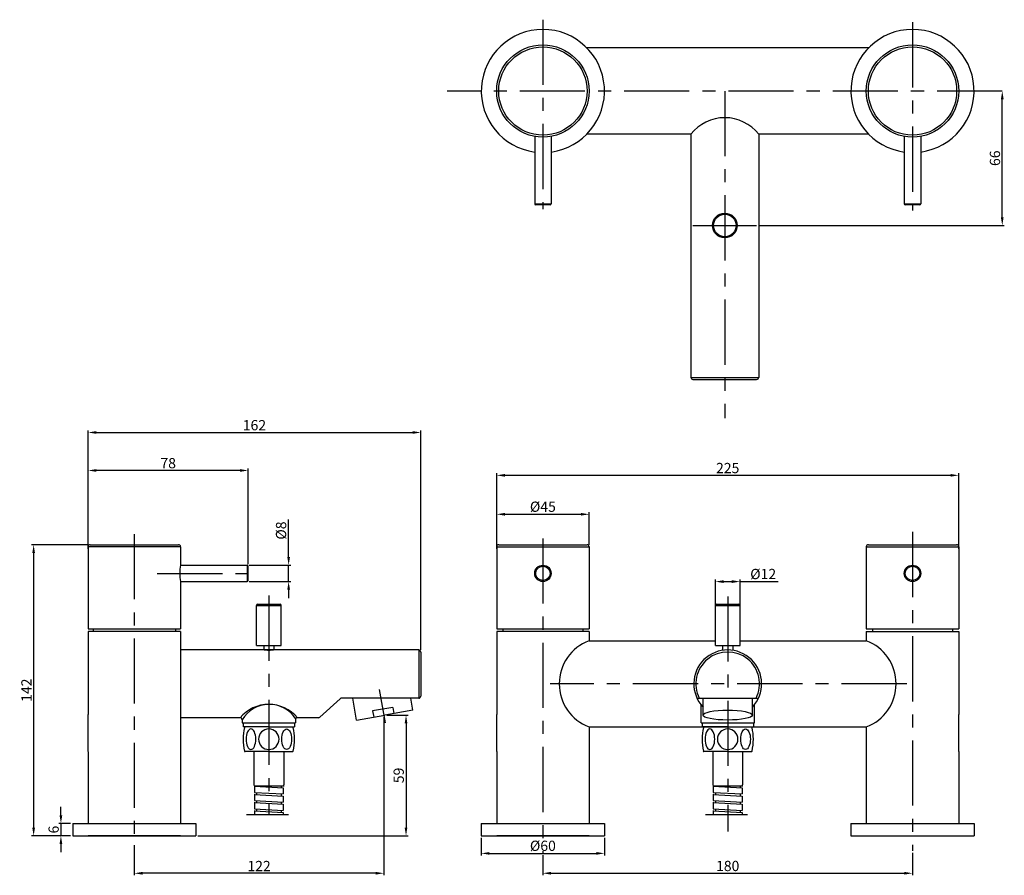
# Model space of a CAD drawing. Extents: x 2005 to 4376, y 643 to 1088.
# Drawn here: x 3597 to 4077, y 671 to 1088 of the extents above; entities that cross this region are included whole.
import ezdxf
from ezdxf.lldxf.tags import DXFTag

# ---------------------------------------------------------------- set-up
doc = ezdxf.new("R2010")
doc.units = 0
doc.header["$PDMODE"] = 35
doc.header["$PDSIZE"] = 3
doc.linetypes.add('CENTERX2', pattern=[101.6, 63.5, -12.7, 12.7, -12.7])
doc.styles.get("Standard").update_dxf_attribs({"font": 'arial.ttf'})
tags = doc.linetypes.add('DIVIDE2', pattern=[0.625, 0.25, -0.125, 0, -0.125, 0, -0.125]).pattern_tags.tags
tags[14:15] = [DXFTag(74, 4), DXFTag(75, 0), DXFTag(340, '0'), DXFTag(46, 1.0), DXFTag(50, 0.0), DXFTag(44, 0.0), DXFTag(45, 0.0)]
tags[12:13] = [DXFTag(74, 4), DXFTag(75, 0), DXFTag(340, '0'), DXFTag(46, 1.0), DXFTag(50, 0.0), DXFTag(44, 0.0), DXFTag(45, 0.0)]
tags[10:11] = [DXFTag(74, 4), DXFTag(75, 0), DXFTag(340, '0'), DXFTag(46, 1.0), DXFTag(50, 0.0), DXFTag(44, 0.0), DXFTag(45, 0.0)]
tags[8:9] = [DXFTag(74, 4), DXFTag(75, 0), DXFTag(340, '0'), DXFTag(46, 1.0), DXFTag(50, 0.0), DXFTag(44, 0.0), DXFTag(45, 0.0)]
tags[6:7] = [DXFTag(74, 4), DXFTag(75, 0), DXFTag(340, '0'), DXFTag(46, 1.0), DXFTag(50, 0.0), DXFTag(44, 0.0), DXFTag(45, 0.0)]
tags[4:5] = [DXFTag(74, 4), DXFTag(75, 0), DXFTag(340, '0'), DXFTag(46, 1.0), DXFTag(50, 0.0), DXFTag(44, 0.0), DXFTag(45, 0.0)]
doc.dimstyles.new('ISO-25_WS', dxfattribs={"dimtxt": 5, "dimasz": 4, "dimexe": 1, "dimexo": 1, "dimgap": 1, "dimtad": 1, "dimdec": 0, "dimdsep": 46, "dimtxsty": 'Standard', "dimcen": 2.5, "dimadec": 0, "dimazin": 0, "dimtfac": 1, "dimtdec": 0, "dimtmove": 0, "dimatfit": 3, "dimfxl": 0, "dimtolj": 1, "dimtzin": 0, "dimarcsym": 0})

# ---------------------------------------------------------------- blocks, each defined once
blk = doc.blocks.new('*D0')
at = {"color": 0, "lineweight": -2}
for p, q in [((3829.38, 830.27), (3829.38, 848.05)), ((3833.38, 847.05), (3870.38, 847.05)), ((3874.38, 832.25), (3874.38, 848.05))]:
    blk.add_line(p, q, dxfattribs=at)
at = {"color": 0}
for points in [[(3833.38, 847.72), (3833.38, 846.39), (3829.38, 847.05)], [(3870.38, 847.72), (3870.38, 846.39), (3874.38, 847.05)]]:
    blk.add_solid(points, dxfattribs=at)
at = {"layer": 'Defpoints', "color": 0}
for p in [(3874.38, 847.05), (3874.38, 831.25), (3829.38, 829.27)]:
    blk.add_point(p, dxfattribs=at)
at = {"color": 0, "insert": (3851.88, 850.75), "char_height": 5, "attachment_point": 5}
blk.add_mtext('\\A1;%%C45', dxfattribs=at)
blk = doc.blocks.new('*D1')
at = {"color": 0, "lineweight": -2}
for p, q in [((3630.41, 832.25), (3602.89, 832.25)), ((3603.89, 828.25), (3603.89, 694.47)), ((3621.91, 690.47), (3602.89, 690.47))]:
    blk.add_line(p, q, dxfattribs=at)
at = {"color": 0}
for points in [[(3603.22, 828.25), (3604.55, 828.25), (3603.89, 832.25)], [(3603.22, 694.47), (3604.55, 694.47), (3603.89, 690.47)]]:
    blk.add_solid(points, dxfattribs=at)
at = {"layer": 'Defpoints', "color": 0}
for p in [(3631.41, 832.25), (3603.89, 690.47), (3622.91, 690.47)]:
    blk.add_point(p, dxfattribs=at)
at = {"color": 0, "insert": (3600.38, 761.36), "char_height": 5, "attachment_point": 5, "rotation": 90}
blk.add_mtext('\\A1;142', dxfattribs=at)
blk = doc.blocks.new('*D2')
at = {"color": 0, "lineweight": -2}
for p, q in [((3617.17, 700.47), (3617.17, 704.47)), ((3621.91, 696.47), (3616.17, 696.47)), ((3617.17, 696.47), (3617.17, 690.47)), ((3621.91, 690.47), (3616.17, 690.47)), ((3617.17, 686.47), (3617.17, 682.47))]:
    blk.add_line(p, q, dxfattribs=at)
at = {"color": 0}
for points in [[(3616.5, 700.47), (3617.84, 700.47), (3617.17, 696.47)], [(3616.5, 686.47), (3617.84, 686.47), (3617.17, 690.47)]]:
    blk.add_solid(points, dxfattribs=at)
at = {"layer": 'Defpoints', "color": 0}
for p in [(3622.91, 696.47), (3617.17, 690.47), (3622.91, 690.47)]:
    blk.add_point(p, dxfattribs=at)
at = {"color": 0, "insert": (3613.62, 693.47), "char_height": 5, "attachment_point": 5, "rotation": 90}
blk.add_mtext('\\A1;6', dxfattribs=at)
blk = doc.blocks.new('*D3')
at = {"color": 0, "lineweight": -2}
for p, q in [((3775.86, 749.23), (3786.23, 749.23)), ((3785.23, 745.23), (3785.23, 694.47)), ((3683.91, 690.47), (3786.23, 690.47))]:
    blk.add_line(p, q, dxfattribs=at)
at = {"color": 0}
for points in [[(3784.56, 745.23), (3785.89, 745.23), (3785.23, 749.23)], [(3784.56, 694.47), (3785.89, 694.47), (3785.23, 690.47)]]:
    blk.add_solid(points, dxfattribs=at)
at = {"layer": 'Defpoints', "color": 0}
for p in [(3774.86, 749.23), (3682.91, 690.47), (3785.23, 690.47)]:
    blk.add_point(p, dxfattribs=at)
at = {"color": 0, "insert": (3781.67, 719.85), "char_height": 5, "attachment_point": 5, "rotation": 90}
blk.add_mtext('\\A1;59', dxfattribs=at)
blk = doc.blocks.new('*D4')
at = {"color": 0, "lineweight": -2}
for p, q in [((3774.42, 748.15), (3774.42, 671.19)), ((3652.91, 685.84), (3652.91, 671.19)), ((3770.42, 672.19), (3656.91, 672.19))]:
    blk.add_line(p, q, dxfattribs=at)
at = {"color": 0}
for points in [[(3656.91, 672.85), (3656.91, 671.52), (3652.91, 672.19)], [(3770.42, 672.85), (3770.42, 671.52), (3774.42, 672.19)]]:
    blk.add_solid(points, dxfattribs=at)
at = {"layer": 'Defpoints', "color": 0}
for p in [(3774.42, 749.15), (3652.91, 686.84), (3652.91, 672.19)]:
    blk.add_point(p, dxfattribs=at)
at = {"color": 0, "insert": (3713.66, 675.7), "char_height": 5, "attachment_point": 5}
blk.add_mtext('\\A1;122', dxfattribs=at)
blk = doc.blocks.new('*D5')
at = {"color": 0, "lineweight": -2}
for p, q in [((3630.41, 830.26), (3630.41, 869.4)), ((3704.41, 868.4), (3634.41, 868.4)), ((3708.41, 822.76), (3708.41, 869.4))]:
    blk.add_line(p, q, dxfattribs=at)
at = {"color": 0}
for points in [[(3634.41, 869.07), (3634.41, 867.73), (3630.41, 868.4)], [(3704.41, 869.07), (3704.41, 867.73), (3708.41, 868.4)]]:
    blk.add_solid(points, dxfattribs=at)
at = {"layer": 'Defpoints', "color": 0}
for p in [(3630.41, 868.4), (3630.41, 829.26), (3708.41, 821.76)]:
    blk.add_point(p, dxfattribs=at)
at = {"color": 0, "insert": (3669.41, 871.95), "char_height": 5, "attachment_point": 5}
blk.add_mtext('\\A1;78', dxfattribs=at)
blk = doc.blocks.new('*D6')
at = {"color": 0, "lineweight": -2}
for p, q in [((3728.06, 826.26), (3728.06, 844.49)), ((3708.91, 822.26), (3729.06, 822.26)), ((3728.06, 814.26), (3728.06, 822.26)), ((3708.91, 814.26), (3729.06, 814.26)), ((3728.06, 810.26), (3728.06, 806.26))]:
    blk.add_line(p, q, dxfattribs=at)
at = {"color": 0}
for points in [[(3727.4, 826.26), (3728.73, 826.26), (3728.06, 822.26)], [(3727.4, 810.26), (3728.73, 810.26), (3728.06, 814.26)]]:
    blk.add_solid(points, dxfattribs=at)
at = {"layer": 'Defpoints', "color": 0}
for p in [(3707.91, 822.26), (3707.91, 814.26), (3728.06, 814.26)]:
    blk.add_point(p, dxfattribs=at)
at = {"color": 0, "insert": (3724.37, 839.13), "char_height": 5, "attachment_point": 5, "rotation": 90}
blk.add_mtext('\\A1;%%C8', dxfattribs=at)
blk = doc.blocks.new('*D7')
at = {"color": 0, "lineweight": -2}
for p, q in [((3851.88, 680.99), (3851.88, 671.19)), ((4031.88, 682.18), (4031.88, 671.19)), ((3855.88, 672.19), (4027.88, 672.19))]:
    blk.add_line(p, q, dxfattribs=at)
at = {"color": 0}
for points in [[(3855.88, 672.85), (3855.88, 671.52), (3851.88, 672.19)], [(4027.88, 672.85), (4027.88, 671.52), (4031.88, 672.19)]]:
    blk.add_solid(points, dxfattribs=at)
at = {"layer": 'Defpoints', "color": 0}
for p in [(3851.88, 681.99), (4031.88, 683.18), (4031.88, 672.19)]:
    blk.add_point(p, dxfattribs=at)
at = {"color": 0, "insert": (3941.88, 675.74), "char_height": 5, "attachment_point": 5}
blk.add_mtext('\\A1;180', dxfattribs=at)
blk = doc.blocks.new('*D8')
at = {"color": 0, "lineweight": -2}
for p, q in [((3821.88, 689.47), (3821.88, 680.88)), ((3881.88, 689.47), (3881.88, 680.88)), ((3825.88, 681.88), (3877.88, 681.88))]:
    blk.add_line(p, q, dxfattribs=at)
at = {"color": 0}
for points in [[(3825.88, 682.54), (3825.88, 681.21), (3821.88, 681.88)], [(3877.88, 682.54), (3877.88, 681.21), (3881.88, 681.88)]]:
    blk.add_solid(points, dxfattribs=at)
at = {"layer": 'Defpoints', "color": 0}
for p in [(3821.88, 690.47), (3881.88, 690.47), (3881.88, 681.88)]:
    blk.add_point(p, dxfattribs=at)
at = {"color": 0, "insert": (3851.88, 685.57), "char_height": 5, "attachment_point": 5}
blk.add_mtext('\\A1;%%C60', dxfattribs=at)
blk = doc.blocks.new('*D9')
at = {"color": 0, "lineweight": -2}
for p, q in [((3935.88, 796.24), (3935.88, 815.27)), ((3947.88, 796.24), (3947.88, 815.27)), ((3939.88, 814.27), (3943.88, 814.27)), ((3947.88, 814.27), (3966.44, 814.27))]:
    blk.add_line(p, q, dxfattribs=at)
at = {"color": 0}
for points in [[(3939.88, 814.94), (3939.88, 813.6), (3935.88, 814.27)], [(3943.88, 814.94), (3943.88, 813.6), (3947.88, 814.27)]]:
    blk.add_solid(points, dxfattribs=at)
at = {"layer": 'Defpoints', "color": 0}
for p in [(3947.88, 814.27), (3935.88, 795.24), (3947.88, 795.24)]:
    blk.add_point(p, dxfattribs=at)
at = {"color": 0, "insert": (3959.16, 817.96), "char_height": 5, "attachment_point": 5}
blk.add_mtext('\\A1;%%C12', dxfattribs=at)
blk = doc.blocks.new('*D10')
at = {"color": 0, "lineweight": -2}
for p, q in [((4075.58, 991.75), (4075.58, 1049.25)), ((3956.96, 987.75), (4076.58, 987.75))]:
    blk.add_line(p, q, dxfattribs=at)
at = {"color": 0}
for points in [[(4074.92, 1049.25), (4076.25, 1049.25), (4075.58, 1053.25)], [(4074.92, 991.75), (4076.25, 991.75), (4075.58, 987.75)]]:
    blk.add_solid(points, dxfattribs=at)
at = {"layer": 'Defpoints', "color": 0}
for p in [(4075.58, 1053.25), (4075.58, 1053.25), (3955.96, 987.75)]:
    blk.add_point(p, dxfattribs=at)
at = {"color": 0, "insert": (4072.03, 1020.5), "char_height": 5, "attachment_point": 5, "rotation": 90}
blk.add_mtext('\\A1;66', dxfattribs=at)
blk = doc.blocks.new('*D11')
at = {"color": 0, "lineweight": -2}
for p, q in [((3630.41, 830.26), (3630.41, 887.91)), ((3792.41, 780.97), (3792.41, 887.91)), ((3634.41, 886.91), (3788.41, 886.91))]:
    blk.add_line(p, q, dxfattribs=at)
at = {"color": 0}
for points in [[(3634.41, 887.58), (3634.41, 886.25), (3630.41, 886.91)], [(3788.41, 887.58), (3788.41, 886.25), (3792.41, 886.91)]]:
    blk.add_solid(points, dxfattribs=at)
at = {"layer": 'Defpoints', "color": 0}
for p in [(3792.41, 886.91), (3630.41, 829.26), (3792.41, 779.97)]:
    blk.add_point(p, dxfattribs=at)
at = {"color": 0, "insert": (3711.41, 890.46), "char_height": 5, "attachment_point": 5}
blk.add_mtext('\\A1;162', dxfattribs=at)
blk = doc.blocks.new('*D17')
at = {"color": 0, "lineweight": -2}
for p, q in [((3829.38, 830.27), (3829.38, 867.03)), ((4050.38, 866.03), (3833.38, 866.03)), ((4054.38, 830.27), (4054.38, 867.03))]:
    blk.add_line(p, q, dxfattribs=at)
at = {"color": 0}
for points in [[(3833.38, 866.7), (3833.38, 865.36), (3829.38, 866.03)], [(4050.38, 866.7), (4050.38, 865.36), (4054.38, 866.03)]]:
    blk.add_solid(points, dxfattribs=at)
at = {"layer": 'Defpoints', "color": 0}
for p in [(3829.38, 866.03), (3829.38, 829.27), (4054.38, 829.27)]:
    blk.add_point(p, dxfattribs=at)
at = {"color": 0, "insert": (3941.88, 869.58), "char_height": 5, "attachment_point": 5}
blk.add_mtext('\\A1;225', dxfattribs=at)

msp = doc.modelspace()

# ---------------------------------------------------------------- linework, layer by layer
at = {"color": 1, "linetype": 'CENTERX2', "ltscale": 0.5}
for p, q in [((3851.88, 1087.99), (3851.88, 995.72)), ((4031.88, 1086.75), (4031.88, 994.99)), ((4075.58, 1053.25), (3805.34, 1053.25)), ((3940.46, 1053.25), (3940.46, 893.95)), ((3652.91, 837.38), (3652.91, 686.84)), ((3851.88, 835.3), (3851.88, 681.99)), ((4031.88, 838.48), (4031.88, 683.18)), ((3664.08, 818.26), (3714.38, 818.26)), ((3718.41, 807.49), (3718.41, 700.77)), ((3941.88, 807.05), (3941.88, 692.5)), ((4029.11, 764.47), (3855.36, 764.47)), ((3772.22, 761.63), (3775.06, 745.52))]:
    msp.add_line(p, q, dxfattribs=at)
for p, q in [((4010.46, 1074.25), (3873.31, 1074.25)), ((3847.88, 1031.11), (3847.88, 998.25)), ((3855.88, 1031.11), (3855.88, 998.25)), ((3923.96, 1032.25), (3873.31, 1032.25)), ((3923.96, 1032.25), (3923.96, 913.75)), ((4010.46, 1032.25), (3956.96, 1032.25)), ((3956.96, 1032.25), (3956.96, 913.75)), ((4027.88, 1031.11), (4027.88, 998.25)), ((4035.88, 1031.11), (4035.88, 998.25)), ((3847.88, 998.25), (3855.88, 998.25)), ((3855.38, 997.75), (3848.38, 997.75)), ((4027.88, 998.25), (4035.88, 998.25)), ((4035.38, 997.75), (4028.38, 997.75)), ((3923.96, 913.75), (3956.96, 913.75)), ((3924.96, 912.75), (3955.96, 912.75)), ((3630.41, 831.25), (3630.41, 791.26)), ((3675.41, 831.25), (3630.41, 831.25)), ((3631.41, 832.25), (3674.41, 832.25)), ((3675.41, 831.25), (3675.41, 822.26)), ((3829.38, 831.25), (3829.38, 791.27)), ((3829.38, 831.25), (3874.38, 831.25)), ((3830.38, 832.25), (3873.38, 832.25)), ((3874.38, 831.25), (3874.38, 791.27)), ((4009.38, 831.25), (4009.38, 791.27)), ((4009.38, 831.25), (4054.38, 831.25)), ((4010.38, 832.25), (4053.38, 832.25)), ((4054.38, 831.25), (4054.38, 791.27)), ((3675.41, 822.26), (3707.91, 822.26)), ((3707.91, 822.26), (3707.91, 814.26)), ((3708.41, 814.76), (3708.41, 821.76)), ((3675.41, 814.26), (3675.41, 791.26)), ((3675.41, 814.26), (3707.91, 814.26)), ((3712.41, 783.2), (3712.41, 802.7)), ((3712.41, 802.7), (3724.41, 802.7)), ((3712.91, 803.2), (3723.91, 803.2)), ((3724.41, 783.2), (3724.41, 802.7)), ((3935.88, 783.2), (3935.88, 802.7)), ((3935.88, 802.7), (3947.88, 802.7)), ((3936.38, 803.2), (3947.38, 803.2)), ((3947.88, 783.2), (3947.88, 802.7)), ((3630.41, 791.26), (3675.41, 791.26)), ((3632.91, 791.26), (3632.91, 789.97)), ((3672.91, 791.26), (3672.91, 789.97)), ((3829.38, 791.27), (3874.38, 791.27)), ((3832.38, 791.27), (3832.38, 789.97)), ((3871.38, 791.27), (3871.38, 789.97)), ((4009.38, 791.27), (4054.38, 791.27)), ((4012.38, 791.27), (4012.38, 789.97)), ((4051.38, 791.27), (4051.38, 789.97)), ((3630.41, 789.97), (3630.41, 749.47)), ((3632.91, 789.97), (3630.41, 789.97)), ((3675.41, 789.97), (3632.91, 789.97)), ((3675.41, 789.97), (3672.91, 789.97)), ((3675.41, 789.97), (3675.41, 747.97)), ((3829.38, 789.97), (3829.38, 749.47)), ((3871.38, 789.97), (3829.38, 789.97)), ((3874.38, 789.97), (3871.38, 789.97)), ((3874.38, 789.97), (3874.38, 785.47)), ((4009.38, 789.97), (4009.38, 785.47)), ((4009.38, 789.97), (4012.38, 789.97)), ((4012.38, 789.97), (4054.38, 789.97)), ((4054.38, 789.97), (4054.38, 749.47)), ((3712.41, 783.2), (3724.41, 783.2)), ((3715.91, 783.2), (3715.91, 780.97)), ((3720.91, 783.2), (3720.91, 780.97)), ((3935.88, 783.2), (3947.88, 783.2)), ((3939.38, 783.2), (3939.38, 780.78)), ((3944.38, 783.2), (3944.38, 780.78)), ((3791.41, 780.97), (3791.41, 757.47)), ((3778.82, 752.97), (3779.34, 750.02)), ((3926.94, 757.47), (3956.83, 757.47)), ((3928.88, 745.47), (3928.88, 754.31)), ((3929.88, 749.23), (3929.88, 757.47)), ((3953.88, 749.23), (3953.88, 757.47)), ((3954.88, 745.47), (3954.88, 754.31)), ((3630.41, 731.47), (3630.41, 749.47)), ((3768.97, 751.24), (3769.49, 748.28)), ((3829.38, 731.47), (3829.38, 749.47)), ((4054.38, 731.47), (4054.38, 749.47)), ((3675.41, 747.97), (3675.41, 696.47)), ((3705.41, 746.97), (3705.41, 745.47)), ((3705.41, 745.47), (3731.41, 745.47)), ((3705.91, 745.47), (3705.91, 743.47)), ((3709.16, 743.47), (3705.91, 743.47)), ((3718.41, 743.47), (3706.84, 743.47)), ((3718.41, 743.47), (3729.98, 743.47)), ((3727.66, 743.47), (3730.91, 743.47)), ((3730.91, 745.47), (3730.91, 743.47)), ((3731.41, 746.97), (3731.41, 745.47)), ((3874.38, 743.47), (3874.38, 696.47)), ((3928.88, 745.47), (3954.88, 745.47)), ((3929.38, 745.47), (3929.38, 743.47)), ((3932.63, 743.47), (3929.38, 743.47)), ((3941.88, 743.47), (3930.31, 743.47)), ((3941.88, 743.47), (3953.45, 743.47)), ((3951.13, 743.47), (3954.38, 743.47)), ((3954.38, 745.47), (3954.38, 743.47)), ((4009.38, 743.47), (4009.38, 696.47)), ((3630.41, 731.37), (3630.41, 696.47)), ((3718.41, 731.47), (3706.84, 731.47)), ((3718.41, 731.47), (3729.98, 731.47)), ((3829.38, 731.47), (3829.38, 696.47)), ((3941.88, 731.47), (3930.31, 731.47)), ((3941.88, 731.47), (3953.45, 731.47)), ((4054.38, 731.47), (4054.38, 696.47)), ((3711.66, 714.78), (3725.86, 714.78)), ((3935.13, 714.78), (3949.33, 714.78)), ((3622.91, 696.47), (3622.91, 690.47)), ((3622.91, 696.47), (3682.91, 696.47)), ((3682.91, 696.47), (3682.91, 690.47)), ((3821.88, 696.47), (3821.88, 690.47)), ((3821.88, 696.47), (3881.88, 696.47)), ((3881.88, 696.47), (3881.88, 690.47)), ((4001.88, 696.47), (4001.88, 690.47)), ((4001.88, 696.47), (4061.88, 696.47)), ((4061.88, 696.47), (4061.88, 690.47)), ((3622.91, 690.47), (3682.91, 690.47)), ((3675.41, 690.47), (3630.41, 690.47)), ((3821.88, 690.47), (3881.88, 690.47)), ((3874.38, 690.47), (3829.38, 690.47)), ((4001.88, 690.47), (4061.88, 690.47)), ((4009.38, 690.47), (4054.38, 690.47))]:
    msp.add_line(p, q)
at = {"color": 1, "linetype": 'CENTERX2', "ltscale": 3}
msp.add_line((3924.96, 987.75), (3955.96, 987.75), dxfattribs=at)
at = {"color": 7, "linetype": 'Continuous'}
for p, q in [((3874.38, 785.47), (3935.88, 785.47)), ((3947.88, 785.47), (4009.38, 785.47)), ((3715.91, 780.97), (3675.41, 780.97)), ((3791.41, 780.97), (3715.91, 780.97)), ((3792.41, 779.97), (3792.41, 758.47)), ((3753.13, 757.23), (3743.22, 748.21)), ((3791.41, 757.47), (3753.78, 757.47)), ((3704.41, 747.97), (3675.41, 747.97)), ((3742.57, 747.97), (3732.41, 747.97)), ((3874.38, 743.47), (4009.38, 743.47)), ((3711.16, 731.47), (3711.16, 715.28)), ((3725.66, 731.47), (3725.66, 715.28)), ((3934.63, 731.47), (3934.63, 715.28)), ((3949.13, 731.47), (3949.13, 715.28)), ((3711.41, 714.78), (3711.41, 711.61)), ((3711.41, 714.62), (3725.41, 713.81)), ((3724.41, 714.78), (3724.41, 713.87)), ((3934.88, 714.78), (3934.88, 711.61)), ((3934.88, 714.62), (3948.88, 713.81)), ((3947.88, 714.78), (3947.88, 713.87)), ((3711.41, 711.61), (3725.41, 710.81)), ((3711.41, 710.78), (3711.41, 707.61)), ((3711.41, 710.62), (3725.41, 709.81)), ((3711.41, 710.61), (3725.41, 709.8)), ((3712.41, 711.55), (3712.41, 710.55)), ((3724.41, 710.86), (3724.41, 709.86)), ((3725.41, 713.81), (3725.41, 710.81)), ((3725.41, 709.81), (3725.41, 706.81)), ((3934.88, 711.61), (3948.88, 710.81)), ((3934.88, 710.78), (3934.88, 707.61)), ((3934.88, 710.62), (3948.88, 709.81)), ((3934.88, 710.61), (3948.88, 709.8)), ((3935.88, 711.55), (3935.88, 710.55)), ((3947.88, 710.86), (3947.88, 709.86)), ((3948.88, 713.81), (3948.88, 710.81)), ((3948.88, 709.81), (3948.88, 706.81)), ((3711.41, 707.61), (3725.41, 706.81)), ((3711.41, 706.78), (3711.41, 703.61)), ((3711.41, 706.62), (3725.41, 705.81)), ((3712.41, 707.55), (3712.41, 706.55)), ((3724.41, 706.86), (3724.41, 705.86)), ((3725.41, 705.81), (3725.41, 702.81)), ((3934.88, 707.61), (3948.88, 706.81)), ((3934.88, 706.78), (3934.88, 703.61)), ((3934.88, 706.62), (3948.88, 705.81)), ((3935.88, 707.55), (3935.88, 706.55)), ((3947.88, 706.86), (3947.88, 705.86)), ((3948.88, 705.81), (3948.88, 702.81)), ((3711.41, 703.61), (3725.41, 702.81)), ((3711.41, 702.78), (3711.41, 700.77)), ((3711.41, 702.62), (3725.41, 701.81)), ((3712.41, 703.55), (3712.41, 702.55)), ((3724.41, 702.86), (3724.41, 701.86)), ((3725.41, 701.81), (3725.41, 700.77)), ((3934.88, 703.61), (3948.88, 702.81)), ((3934.88, 702.78), (3934.88, 700.77)), ((3934.88, 702.62), (3948.88, 701.81)), ((3935.88, 703.55), (3935.88, 702.55)), ((3947.88, 702.86), (3947.88, 701.86)), ((3948.88, 701.81), (3948.88, 700.77))]:
    msp.add_line(p, q, dxfattribs=at)
at = {"color": 0, "ltscale": 20}
for p, q in [((3761.17, 746.82), (3759.29, 757.47)), ((3788.55, 751.64), (3787.52, 757.47)), ((3761.17, 746.82), (3774.86, 749.23)), ((3788.55, 751.64), (3774.86, 749.23))]:
    msp.add_line(p, q, dxfattribs=at)
at = {"color": 0}
msp.add_line((3778.82, 752.97), (3768.97, 751.24), dxfattribs=at)
at = {"color": 1, "linetype": 'DIVIDE2'}
for p, q in [((3707.55, 700.77), (3728.04, 700.77)), ((3931.02, 700.77), (3951.52, 700.77))]:
    msp.add_line(p, q, dxfattribs=at)
for centre, radius in [((3851.88, 1053.25), 22.5), ((3851.88, 1053.25), 21.5), ((4031.88, 1053.25), 22.5), ((4031.88, 1053.25), 21.5), ((3940.46, 987.75), 6), ((3940.46, 987.75), 5.5), ((3851.88, 818.27), 4), ((3851.88, 818.27), 3.5), ((4031.88, 818.27), 4), ((4031.88, 818.27), 3.5)]:
    msp.add_circle(centre, radius)
for centre, radius, start, end in [((3851.88, 1053.25), 30, 277.6623, 262.3377), ((4031.88, 1053.25), 30, 277.6623, 262.3377), ((3940.46, 1019.23), 21.02, 38.2673, 141.7327), ((3848.38, 998.25), 0.5, 180, 270), ((3855.38, 998.25), 0.5, 270, 0), ((4028.38, 998.25), 0.5, 180, 270), ((4035.38, 998.25), 0.5, 270, 0), ((3924.96, 913.75), 1, 180, 270), ((3955.96, 913.75), 1, 270, 0), ((3631.41, 831.25), 1, 90, 180), ((3674.41, 831.25), 1, 0, 90), ((3830.38, 831.25), 1, 90, 180), ((3873.38, 831.25), 1, 0, 90), ((4010.38, 831.25), 1, 90, 180), ((4053.38, 831.25), 1, 0, 90), ((3695.21, 818.26), 20.2, 168.5788, 191.4212), ((3707.91, 821.76), 0.5, 0, 90), ((3707.91, 814.76), 0.5, 270, 0), ((3712.91, 802.7), 0.5, 90, 180), ((3723.91, 802.7), 0.5, 0, 90), ((3936.38, 802.7), 0.5, 90, 180), ((3947.38, 802.7), 0.5, 0, 90), ((3882.33, 764.47), 22.46, 110.7353, 249.2647), ((4001.43, 764.47), 22.46, 290.7374, 69.2624), ((3941.88, 764.47), 16.5, 316.6582, 223.3418), ((3941.88, 764.47), 15.5, 333.1528, 206.8472), ((3718.41, 736.14), 18.33, 40.1987, 139.8013), ((3718.6, 739.07), 15.4, 32.9366, 148.9836), ((3704.41, 746.97), 1, 0, 90), ((3732.41, 746.97), 1, 89.9988, 180)]:
    msp.add_arc(centre, radius, start, end)
at = {"color": 7, "linetype": 'Continuous'}
for centre, radius, start, end in [((3791.41, 779.97), 1, 0, 90), ((3791.41, 758.47), 1, 270, 0), ((3753.78, 756.47), 1, 90, 130.6862), ((3742.57, 748.97), 1, 269.9988, 310.6862), ((3732.26, 737.47), 26.35, 167.42, 192.58), ((3706.84, 743.17), 0.3, 90, 172.3716), ((3729.98, 743.17), 0.3, 7.6284, 90), ((3704.56, 737.47), 26.35, 347.42, 12.58), ((3955.74, 737.47), 26.35, 167.42, 192.58), ((3930.31, 743.17), 0.3, 90, 172.3716), ((3953.45, 743.17), 0.3, 7.6284, 90), ((3928.03, 737.47), 26.35, 347.42, 12.58), ((3718.41, 737.47), 5, 90, 270), ((3718.41, 737.47), 5, 270, 90), ((3941.88, 737.47), 5, 90, 270), ((3941.88, 737.47), 5, 270, 90), ((3706.84, 731.77), 0.3, 187.6284, 270), ((3729.98, 731.77), 0.3, 270, 352.3716), ((3930.31, 731.77), 0.3, 187.6284, 270), ((3953.45, 731.77), 0.3, 270, 352.3716), ((3711.66, 715.28), 0.5, 180, 270), ((3725.16, 715.28), 0.5, 270, 0), ((3935.13, 715.28), 0.5, 180, 270), ((3948.63, 715.28), 0.5, 270, 0)]:
    msp.add_arc(centre, radius, start, end, dxfattribs=at)
msp.add_ellipse((3941.88, 749.23), major_axis=(-12, 0), ratio=0.201142)
at = {"color": 7, "linetype": 'Continuous', "extrusion": (0, 0, -1)}
for centre in [(3709.72, 737.47), (3933.2, 737.47)]:
    msp.add_ellipse(centre, major_axis=(0, -5), ratio=0.472359, dxfattribs=at)
at = {"color": 7, "linetype": 'Continuous'}
for centre in [(3727.1, 737.47), (3950.57, 737.47)]:
    msp.add_ellipse(centre, major_axis=(0, -5), ratio=0.472359, dxfattribs=at)
msp.add_spline([(3720.91, 780.97), (3720.76, 780.95), (3720.33, 780.89), (3719.66, 780.82), (3718.85, 780.78), (3717.98, 780.78), (3717.16, 780.82), (3716.49, 780.89), (3716.06, 780.95), (3715.91, 780.97)], degree=3, dxfattribs=at)

# ---------------------------------------------------------------- dimensions: what is measured, and where the dimension line sits
for base, p1, p2, picture, middle in [((4075.58196799, 1053.24760114), (3955.96205596, 987.74760114), (4075.58196799, 1053.24760114), '*D10', (4072.02910305, 1020.49760114)), ((3603.89, 690.47), (3631.41, 832.25), (3622.91, 690.47), '*D1', (3600.38, 761.36)), ((3785.23, 690.47), (3774.86, 749.23), (3682.91, 690.47), '*D3', (3781.67, 719.85)), ((3617.17, 690.47), (3622.91, 696.47), (3622.91, 690.47), '*D2', (3613.62, 693.47))]:
    dim = msp.add_linear_dim(base=base, p1=p1, p2=p2, angle=90, dimstyle='ISO-25_WS')
    dim.commit()
    dim.dimension.update_dxf_attribs({"geometry": picture, "text_midpoint": middle})
for base, p1, p2, picture, middle in [((3792.41, 886.91), (3630.41, 829.26), (3792.41, 779.97), '*D11', (3711.41, 890.46)), ((3630.41, 868.4), (3708.41, 821.76), (3630.41, 829.26), '*D5', (3669.41, 871.95)), ((3829.38, 866.03), (4054.38, 829.27), (3829.38, 829.27), '*D17', (3941.88, 869.58)), ((3652.91, 672.19), (3774.42, 749.15), (3652.91, 686.84), '*D4', (3713.66, 675.7)), ((4031.88, 672.19), (3851.88, 681.99), (4031.88, 683.18), '*D7', (3941.88, 675.74))]:
    dim = msp.add_linear_dim(base=base, p1=p1, p2=p2, dimstyle='ISO-25_WS')
    dim.commit()
    dim.dimension.update_dxf_attribs({"geometry": picture, "text_midpoint": middle})
for base, p1, p2, picture, middle in [((3874.38, 847.05), (3829.38, 829.27), (3874.38, 831.25), '*D0', (3851.88, 847.05)), ((3881.88, 681.88), (3821.88, 690.47), (3881.88, 690.47), '*D8', (3851.88, 681.88))]:
    dim = msp.add_linear_dim(base=base, p1=p1, p2=p2, text='%%C<>', dimstyle='ISO-25_WS')
    dim.commit()
    dim.dimension.update_dxf_attribs({"geometry": picture, "text_midpoint": middle, "dimtype": 160})
dim = msp.add_linear_dim(base=(3728.06, 814.26), p1=(3707.91, 822.26), p2=(3707.91, 814.26), angle=90, text='%%C<>', dimstyle='ISO-25_WS')
dim.commit()
dim.dimension.update_dxf_attribs({"geometry": '*D6', "text_midpoint": (3728.06, 839.13), "dimtype": 160})
dim = msp.add_linear_dim(base=(3947.88, 814.27), p1=(3935.88, 795.24), p2=(3947.88, 795.24), text='%%C<>', dimstyle='ISO-25_WS')
dim.commit()
dim.dimension.update_dxf_attribs({"geometry": '*D9', "text_midpoint": (3959.16, 817.96)})

doc.saveas('drawing.dxf')
